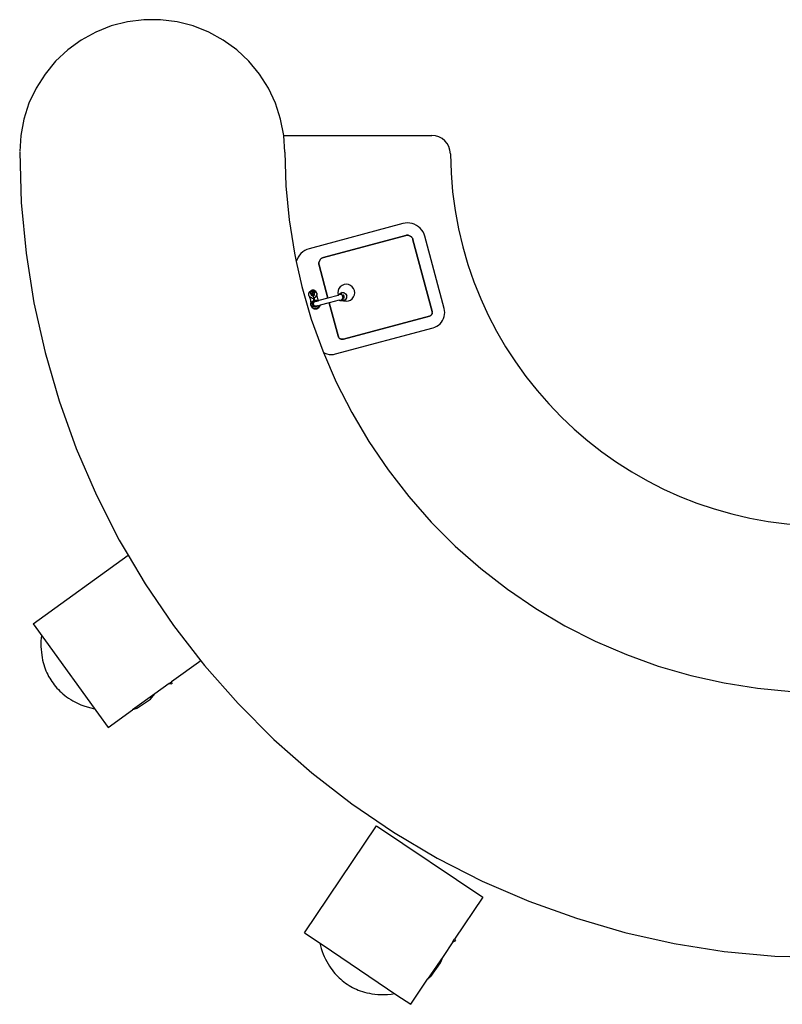
# Model space of a CAD drawing. Units: metres. Extents: x 7.03 to 15.63, y 9.65 to 14.97.
# Drawn here: x 7.03 to 9.08, y 12.31 to 14.97 of the extents above; entities that cross this region are included whole.
import ezdxf

# ---------------------------------------------------------------- set-up
doc = ezdxf.new("R2010")
doc.units = ezdxf.units.M
doc.layers.add('Edges', color=7, linetype='Continuous')

# ---------------------------------------------------------------- blocks, each defined once
blk = doc.blocks.new('Semi Circular Bar pl')
at = {"layer": 'Edges'}
for p, q in [((7.3617, 9.1872), (7.3171, 9.1816)), ((7.4066, 9.1872), (7.3617, 9.1872)), ((7.4511, 9.1816), (7.4066, 9.1872)), ((7.2736, 9.1704), (7.2319, 9.1539)), ((7.3171, 9.1816), (7.2736, 9.1704)), ((7.4946, 9.1704), (7.4511, 9.1816)), ((7.5363, 9.1539), (7.4946, 9.1704)), ((7.2319, 9.1539), (7.1926, 9.1322)), ((7.5757, 9.1322), (7.5363, 9.1539)), ((7.1926, 9.1322), (7.1562, 9.1059)), ((7.612, 9.1059), (7.5757, 9.1322)), ((7.1562, 9.1059), (7.1235, 9.0751)), ((7.6447, 9.0751), (7.612, 9.1059)), ((7.1235, 9.0751), (7.0949, 9.0405)), ((7.6733, 9.0405), (7.6447, 9.0751)), ((7.0949, 9.0405), (7.0708, 9.0026)), ((7.6974, 9.0026), (7.6733, 9.0405)), ((7.0708, 9.0026), (7.0517, 8.962)), ((7.7165, 8.962), (7.6974, 9.0026)), ((7.0517, 8.962), (7.0379, 8.9193)), ((7.7304, 8.9193), (7.7165, 8.962)), ((7.0379, 8.9193), (7.0294, 8.8752)), ((7.7388, 8.8752), (7.7304, 8.9193)), ((7.0294, 8.8752), (7.0267, 8.8321)), ((7.7416, 8.8304), (7.7388, 8.8752)), ((7.7388, 8.8752), (8.138, 8.8752)), ((7.0266, 8.8304), (7.0309, 8.694)), ((7.7416, 8.8304), (7.7445, 8.7389)), ((7.7445, 8.7389), (7.7531, 8.6477)), ((7.0309, 8.694), (7.0438, 8.5581)), ((7.7531, 8.6477), (7.7674, 8.5573)), ((8.0601, 8.6376), (7.807, 8.5697)), ((8.0659, 8.6387), (8.0601, 8.6376)), ((8.0722, 8.6391), (8.0659, 8.6387)), ((8.0785, 8.6387), (8.0722, 8.6391)), ((8.0848, 8.6375), (8.0785, 8.6387)), ((8.0908, 8.6354), (8.0848, 8.6375)), ((8.0965, 8.6326), (8.0908, 8.6354)), ((8.1018, 8.6291), (8.0965, 8.6326)), ((8.1065, 8.6249), (8.1018, 8.6291)), ((8.0676, 8.6053), (7.8461, 8.5459)), ((7.8461, 8.5459), (8.0676, 8.6053)), ((8.0702, 8.6058), (8.0676, 8.6053)), ((8.0676, 8.6053), (8.0702, 8.6058)), ((8.0722, 8.6059), (8.0702, 8.6058)), ((8.0702, 8.6058), (8.0722, 8.6059)), ((8.0742, 8.6058), (8.0722, 8.6059)), ((8.0722, 8.6059), (8.0742, 8.6058)), ((8.0762, 8.6054), (8.0742, 8.6058)), ((8.0742, 8.6058), (8.0762, 8.6054)), ((8.0781, 8.6047), (8.0762, 8.6054)), ((8.0762, 8.6054), (8.0781, 8.6047)), ((8.0799, 8.6039), (8.0781, 8.6047)), ((8.0781, 8.6047), (8.0799, 8.6039)), ((8.0815, 8.6027), (8.0799, 8.6039)), ((8.0799, 8.6039), (8.0815, 8.6027)), ((8.0831, 8.6014), (8.0815, 8.6027)), ((8.0815, 8.6027), (8.0831, 8.6014)), ((8.1107, 8.6201), (8.1065, 8.6249)), ((8.1143, 8.6148), (8.1107, 8.6201)), ((8.1171, 8.6092), (8.1143, 8.6148)), ((8.119, 8.6036), (8.1171, 8.6092)), ((8.1713, 8.4083), (8.119, 8.6036)), ((8.0844, 8.5999), (8.0831, 8.6014)), ((8.0831, 8.6014), (8.0844, 8.5999)), ((8.0855, 8.5982), (8.0844, 8.5999)), ((8.0844, 8.5999), (8.0855, 8.5982)), ((8.0864, 8.5964), (8.0855, 8.5982)), ((8.0855, 8.5982), (8.0864, 8.5964)), ((8.0872, 8.5939), (8.0864, 8.5964)), ((8.0864, 8.5964), (8.0872, 8.5939)), ((8.139, 8.4007), (8.0872, 8.5939)), ((8.0872, 8.5939), (8.139, 8.4007)), ((7.0438, 8.5581), (7.0651, 8.4233)), ((7.7674, 8.5573), (7.7724, 8.535)), ((7.7809, 8.5522), (7.7774, 8.5468)), ((7.7852, 8.5571), (7.7809, 8.5522)), ((7.7901, 8.5613), (7.7852, 8.5571)), ((7.7954, 8.5649), (7.7901, 8.5613)), ((7.8012, 8.5678), (7.7954, 8.5649)), ((7.807, 8.5697), (7.8012, 8.5678)), ((7.7745, 8.541), (7.7724, 8.535)), ((7.7724, 8.535), (7.7874, 8.4679)), ((7.7774, 8.5468), (7.7745, 8.541)), ((7.8336, 8.5322), (7.8335, 8.53)), ((7.8335, 8.53), (7.8336, 8.5322)), ((7.8335, 8.53), (7.8336, 8.5279)), ((7.8336, 8.5279), (7.8335, 8.53)), ((7.834, 8.5342), (7.8336, 8.5322)), ((7.8336, 8.5322), (7.834, 8.5342)), ((7.8336, 8.5279), (7.8342, 8.5252)), ((7.8342, 8.5252), (7.8336, 8.5279)), ((7.8347, 8.5362), (7.834, 8.5342)), ((7.834, 8.5342), (7.8347, 8.5362)), ((7.8342, 8.5252), (7.8579, 8.4365)), ((7.8579, 8.4365), (7.8342, 8.5252)), ((7.8357, 8.5382), (7.8347, 8.5362)), ((7.8347, 8.5362), (7.8357, 8.5382)), ((7.8368, 8.5399), (7.8357, 8.5382)), ((7.8357, 8.5382), (7.8368, 8.5399)), ((7.8382, 8.5415), (7.8368, 8.5399)), ((7.8368, 8.5399), (7.8382, 8.5415)), ((7.8398, 8.5429), (7.8382, 8.5415)), ((7.8382, 8.5415), (7.8398, 8.5429)), ((7.8416, 8.5441), (7.8398, 8.5429)), ((7.8398, 8.5429), (7.8416, 8.5441)), ((7.8435, 8.545), (7.8416, 8.5441)), ((7.8416, 8.5441), (7.8435, 8.545)), ((7.8461, 8.5459), (7.8435, 8.545)), ((7.8435, 8.545), (7.8461, 8.5459)), ((7.8959, 8.4708), (7.8912, 8.4671)), ((7.9014, 8.473), (7.8959, 8.4708)), ((7.9073, 8.4738), (7.9014, 8.473)), ((7.9132, 8.473), (7.9073, 8.4738)), ((7.9187, 8.4708), (7.9132, 8.473)), ((7.9235, 8.4671), (7.9187, 8.4708)), ((7.7874, 8.4679), (7.813, 8.38)), ((7.8067, 8.4498), (7.8096, 8.4547)), ((7.8067, 8.4441), (7.8067, 8.4498)), ((7.8068, 8.4439), (7.8067, 8.4441)), ((7.8068, 8.4439), (7.8077, 8.4424)), ((7.8096, 8.4547), (7.8145, 8.4575)), ((7.8104, 8.4533), (7.8105, 8.4535)), ((7.8104, 8.4533), (7.8104, 8.4505)), ((7.8104, 8.4505), (7.8118, 8.4481)), ((7.812, 8.4559), (7.8105, 8.4535)), ((7.8109, 8.4534), (7.8109, 8.4533)), ((7.8109, 8.4534), (7.8109, 8.4534)), ((7.8109, 8.4534), (7.8109, 8.4533)), ((7.8109, 8.4533), (7.8109, 8.4534)), ((7.8111, 8.4508), (7.8111, 8.4501)), ((7.8111, 8.4501), (7.8111, 8.4501)), ((7.8111, 8.4501), (7.8111, 8.45)), ((7.8111, 8.45), (7.8123, 8.448)), ((7.8119, 8.448), (7.8118, 8.4481)), ((7.8119, 8.448), (7.8125, 8.4477)), ((7.8145, 8.4573), (7.812, 8.4559)), ((7.8125, 8.4483), (7.8123, 8.449)), ((7.8124, 8.448), (7.8123, 8.448)), ((7.8124, 8.449), (7.8127, 8.4485)), ((7.8124, 8.448), (7.8124, 8.4479)), ((7.8124, 8.448), (7.8125, 8.448)), ((7.8125, 8.4478), (7.8124, 8.4479)), ((7.8125, 8.4482), (7.8125, 8.4483)), ((7.8126, 8.4482), (7.8125, 8.4483)), ((7.8125, 8.448), (7.8125, 8.4482)), ((7.8125, 8.4478), (7.8125, 8.448)), ((7.8125, 8.448), (7.8126, 8.4479)), ((7.8125, 8.4477), (7.8125, 8.4478)), ((7.8125, 8.4478), (7.8125, 8.4478)), ((7.8125, 8.4478), (7.8126, 8.4477)), ((7.8125, 8.4477), (7.8126, 8.4477)), ((7.8125, 8.4456), (7.8125, 8.4477)), ((7.8138, 8.4434), (7.8125, 8.4456)), ((7.8126, 8.4484), (7.8127, 8.4485)), ((7.8126, 8.4483), (7.8127, 8.4484)), ((7.8127, 8.4478), (7.8126, 8.4482)), ((7.8126, 8.4479), (7.8126, 8.4482)), ((7.8126, 8.4479), (7.8127, 8.4478)), ((7.8126, 8.4477), (7.8126, 8.4479)), ((7.8126, 8.4457), (7.8126, 8.4477)), ((7.8126, 8.4477), (7.8129, 8.4475)), ((7.8126, 8.4477), (7.8126, 8.4477)), ((7.8126, 8.4477), (7.8129, 8.4476)), ((7.8138, 8.4435), (7.8126, 8.4457)), ((7.8127, 8.4485), (7.8128, 8.4487)), ((7.8127, 8.4484), (7.8129, 8.4487)), ((7.8127, 8.4485), (7.8127, 8.4484)), ((7.8127, 8.4484), (7.8131, 8.4478)), ((7.8127, 8.4478), (7.8144, 8.4469)), ((7.8129, 8.4476), (7.8127, 8.4478)), ((7.8129, 8.4475), (7.8129, 8.4476)), ((7.8129, 8.4476), (7.8144, 8.4468)), ((7.8133, 8.4468), (7.8129, 8.4475)), ((7.8129, 8.4475), (7.8144, 8.4467)), ((7.8131, 8.4478), (7.813, 8.4478)), ((7.8131, 8.4478), (7.8132, 8.4477)), ((7.8131, 8.4478), (7.8144, 8.4471)), ((7.8143, 8.445), (7.8133, 8.4468)), ((7.8136, 8.4502), (7.8138, 8.4504)), ((7.8137, 8.4502), (7.8138, 8.4504)), ((7.8138, 8.4504), (7.8152, 8.4513)), ((7.8138, 8.4504), (7.8152, 8.4512)), ((7.816, 8.4422), (7.8138, 8.4435)), ((7.816, 8.4421), (7.8138, 8.4434)), ((7.8151, 8.4447), (7.8143, 8.445)), ((7.8144, 8.4477), (7.8146, 8.4479)), ((7.8144, 8.4471), (7.8144, 8.4477)), ((7.8144, 8.4471), (7.8149, 8.4468)), ((7.8144, 8.4469), (7.8144, 8.4471)), ((7.8144, 8.4469), (7.8146, 8.4468)), ((7.8144, 8.4468), (7.8144, 8.4469)), ((7.8144, 8.4467), (7.8144, 8.4468)), ((7.8144, 8.4468), (7.8146, 8.4467)), ((7.8144, 8.4462), (7.8144, 8.4467)), ((7.8144, 8.4467), (7.8146, 8.4467)), ((7.8149, 8.4454), (7.8144, 8.4462)), ((7.8201, 8.4575), (7.8145, 8.4575)), ((7.8145, 8.4573), (7.8145, 8.4575)), ((7.8145, 8.4573), (7.8174, 8.4573)), ((7.8146, 8.4571), (7.8145, 8.4573)), ((7.8145, 8.4573), (7.8146, 8.4572)), ((7.8146, 8.4572), (7.8146, 8.457)), ((7.8146, 8.4571), (7.8146, 8.4571)), ((7.8147, 8.4567), (7.8146, 8.4571)), ((7.8146, 8.457), (7.8146, 8.4571)), ((7.8149, 8.4558), (7.8146, 8.457)), ((7.8146, 8.4468), (7.8149, 8.4468)), ((7.8146, 8.4467), (7.8147, 8.4466)), ((7.8146, 8.4467), (7.8174, 8.4467)), ((7.8149, 8.4558), (7.8147, 8.4567)), ((7.8147, 8.4466), (7.8174, 8.4467)), ((7.8149, 8.4558), (7.8167, 8.4558)), ((7.8149, 8.4558), (7.8153, 8.4544)), ((7.8167, 8.4558), (7.8149, 8.4558)), ((7.8149, 8.4558), (7.815, 8.4557)), ((7.8153, 8.4544), (7.8149, 8.4558)), ((7.8149, 8.4558), (7.815, 8.4557)), ((7.8149, 8.4558), (7.8149, 8.4558)), ((7.8149, 8.4558), (7.8152, 8.4547)), ((7.8149, 8.4468), (7.8173, 8.4469)), ((7.8149, 8.4468), (7.815, 8.4468)), ((7.8153, 8.4447), (7.8149, 8.445)), ((7.8149, 8.445), (7.8151, 8.4447)), ((7.815, 8.4557), (7.815, 8.4555)), ((7.815, 8.4557), (7.8151, 8.4552)), ((7.815, 8.4555), (7.8152, 8.4549)), ((7.815, 8.4468), (7.8173, 8.4468)), ((7.8151, 8.4552), (7.8153, 8.4545)), ((7.8159, 8.4442), (7.8151, 8.4447)), ((7.8152, 8.4549), (7.8153, 8.4545)), ((7.8153, 8.4545), (7.8153, 8.4544)), ((7.8153, 8.4545), (7.8153, 8.4544)), ((7.8161, 8.4512), (7.8153, 8.4544)), ((7.8161, 8.4441), (7.8159, 8.4442)), ((7.8166, 8.4496), (7.8161, 8.4512)), ((7.8165, 8.4439), (7.8161, 8.4441)), ((7.8165, 8.4441), (7.8161, 8.4441)), ((7.8161, 8.4441), (7.8161, 8.4441)), ((7.8181, 8.4441), (7.8165, 8.4441)), ((7.8181, 8.4439), (7.8165, 8.4439)), ((7.817, 8.448), (7.8166, 8.4496)), ((7.817, 8.448), (7.8173, 8.4469)), ((7.817, 8.448), (7.8174, 8.4467)), ((7.8171, 8.4479), (7.817, 8.448)), ((7.8171, 8.4478), (7.817, 8.448)), ((7.817, 8.448), (7.8174, 8.4467)), ((7.8171, 8.4478), (7.8171, 8.4479)), ((7.8172, 8.4472), (7.8171, 8.4478)), ((7.8173, 8.4469), (7.8172, 8.4472)), ((7.8174, 8.4467), (7.8172, 8.4472)), ((7.8195, 8.4481), (7.8173, 8.4469)), ((7.8194, 8.448), (7.8173, 8.4468)), ((7.8173, 8.4469), (7.8173, 8.4468)), ((7.8174, 8.4467), (7.8173, 8.4469)), ((7.8173, 8.4468), (7.8173, 8.4469)), ((7.8173, 8.4469), (7.8173, 8.4468)), ((7.8173, 8.4468), (7.8174, 8.4467)), ((7.8174, 8.4467), (7.8173, 8.4468)), ((7.8173, 8.4468), (7.8174, 8.4467)), ((7.8174, 8.4467), (7.8173, 8.4468)), ((7.8173, 8.4468), (7.8174, 8.4468)), ((7.8174, 8.4573), (7.8199, 8.456)), ((7.8174, 8.4531), (7.819, 8.4531)), ((7.8174, 8.4524), (7.8191, 8.4525)), ((7.8198, 8.4481), (7.8174, 8.4467)), ((7.8197, 8.4479), (7.8174, 8.4467)), ((7.8174, 8.4467), (7.8178, 8.445)), ((7.8176, 8.4459), (7.8174, 8.4467)), ((7.8174, 8.4467), (7.8178, 8.445)), ((7.8174, 8.4467), (7.8174, 8.4467)), ((7.8174, 8.4467), (7.8174, 8.4467)), ((7.8174, 8.4467), (7.8178, 8.445)), ((7.8179, 8.4445), (7.8178, 8.445)), ((7.8181, 8.4441), (7.8194, 8.4448)), ((7.8181, 8.4439), (7.8196, 8.4447)), ((7.8181, 8.4441), (7.8181, 8.4439)), ((7.8181, 8.4441), (7.8181, 8.4439)), ((7.8181, 8.4441), (7.8183, 8.4432)), ((7.8183, 8.4432), (7.8181, 8.4441)), ((7.8181, 8.4441), (7.8183, 8.4432)), ((7.8181, 8.4439), (7.8181, 8.444)), ((7.8181, 8.4439), (7.8183, 8.4432)), ((7.8182, 8.4436), (7.8181, 8.4439)), ((7.8183, 8.4432), (7.8182, 8.4436)), ((7.8184, 8.4428), (7.8186, 8.4422)), ((7.8184, 8.4428), (7.8188, 8.4415)), ((7.8186, 8.4421), (7.8184, 8.4428)), ((7.8184, 8.4428), (7.8185, 8.4425)), ((7.8186, 8.4422), (7.8208, 8.4435)), ((7.8186, 8.4421), (7.8208, 8.4434)), ((7.8194, 8.449), (7.8192, 8.4491)), ((7.8195, 8.4558), (7.8193, 8.4558)), ((7.8196, 8.4557), (7.8193, 8.4558)), ((7.8195, 8.4481), (7.8194, 8.448)), ((7.8194, 8.4448), (7.8198, 8.445)), ((7.8195, 8.4558), (7.8197, 8.4557)), ((7.8195, 8.4558), (7.8196, 8.4557)), ((7.8197, 8.4485), (7.8195, 8.4481)), ((7.8197, 8.4482), (7.8195, 8.4481)), ((7.8196, 8.4447), (7.8198, 8.445)), ((7.8208, 8.45), (7.8197, 8.4482)), ((7.8205, 8.4497), (7.8197, 8.4485)), ((7.8197, 8.4485), (7.8197, 8.4486)), ((7.8197, 8.4484), (7.8197, 8.4485)), ((7.8198, 8.4481), (7.8197, 8.4479)), ((7.8198, 8.4548), (7.8198, 8.4548)), ((7.8198, 8.4548), (7.8205, 8.4538)), ((7.8208, 8.4497), (7.8198, 8.4481)), ((7.8199, 8.4482), (7.8198, 8.4481)), ((7.8198, 8.4455), (7.8202, 8.4462)), ((7.8198, 8.4454), (7.8201, 8.446)), ((7.8198, 8.4451), (7.8199, 8.4452)), ((7.8198, 8.4451), (7.8198, 8.4451)), ((7.8198, 8.445), (7.8198, 8.4451)), ((7.8201, 8.4559), (7.8199, 8.456)), ((7.8208, 8.4496), (7.8199, 8.4482)), ((7.8199, 8.4452), (7.8208, 8.4468)), ((7.825, 8.4547), (7.8201, 8.4575)), ((7.8201, 8.4559), (7.8215, 8.4535)), ((7.8202, 8.4462), (7.8202, 8.4468)), ((7.8204, 8.4507), (7.8203, 8.4508)), ((7.8204, 8.4506), (7.8203, 8.4507)), ((7.8205, 8.4511), (7.8205, 8.4508)), ((7.8205, 8.4498), (7.8206, 8.4499)), ((7.8205, 8.4498), (7.8205, 8.4497)), ((7.8205, 8.4497), (7.8205, 8.4496)), ((7.8207, 8.451), (7.8206, 8.4513)), ((7.8207, 8.4533), (7.8211, 8.4528)), ((7.8208, 8.45), (7.8208, 8.4503)), ((7.8209, 8.4502), (7.8208, 8.4503)), ((7.8209, 8.4502), (7.8208, 8.45)), ((7.8208, 8.4497), (7.8208, 8.45)), ((7.821, 8.45), (7.8208, 8.4497)), ((7.821, 8.4499), (7.8208, 8.4496)), ((7.8208, 8.4496), (7.8208, 8.4497)), ((7.8208, 8.4488), (7.8208, 8.4496)), ((7.8208, 8.4468), (7.8208, 8.4488)), ((7.8208, 8.4435), (7.822, 8.4457)), ((7.8208, 8.4434), (7.8221, 8.4456)), ((7.821, 8.4502), (7.8209, 8.4504)), ((7.821, 8.45), (7.8209, 8.4502)), ((7.821, 8.4502), (7.8209, 8.4502)), ((7.8211, 8.4527), (7.821, 8.4512)), ((7.8211, 8.4507), (7.821, 8.4504)), ((7.821, 8.4506), (7.821, 8.4504)), ((7.821, 8.4503), (7.821, 8.4504)), ((7.821, 8.4503), (7.8211, 8.4502)), ((7.821, 8.4503), (7.821, 8.4502)), ((7.821, 8.4501), (7.821, 8.4502)), ((7.8211, 8.45), (7.821, 8.4501)), ((7.8211, 8.4501), (7.821, 8.4501)), ((7.821, 8.4501), (7.821, 8.45)), ((7.821, 8.4499), (7.821, 8.45)), ((7.8211, 8.45), (7.821, 8.4499)), ((7.822, 8.4482), (7.821, 8.4499)), ((7.8211, 8.4527), (7.8211, 8.4528)), ((7.8211, 8.4527), (7.8211, 8.4511)), ((7.8211, 8.4527), (7.8211, 8.4527)), ((7.8214, 8.4506), (7.8211, 8.45)), ((7.8211, 8.4501), (7.8211, 8.4502)), ((7.8221, 8.4482), (7.8211, 8.45)), ((7.8214, 8.4506), (7.8215, 8.4507)), ((7.8215, 8.4535), (7.8215, 8.4507)), ((7.822, 8.4457), (7.822, 8.4482)), ((7.8221, 8.4456), (7.8221, 8.4482)), ((7.8279, 8.4498), (7.825, 8.4547)), ((7.8251, 8.4397), (7.8278, 8.4441)), ((7.8277, 8.4466), (7.8278, 8.446)), ((7.8279, 8.4478), (7.8278, 8.446)), ((7.8278, 8.446), (7.8278, 8.4457)), ((7.8306, 8.4357), (7.8278, 8.446)), ((7.8278, 8.4441), (7.8278, 8.4457)), ((7.8279, 8.4495), (7.8279, 8.4498)), ((7.8279, 8.4495), (7.8279, 8.4478)), ((7.8852, 8.4438), (7.8579, 8.4365)), ((7.8853, 8.4569), (7.8845, 8.451)), ((7.8845, 8.451), (7.8853, 8.4451)), ((7.8852, 8.4438), (7.8855, 8.4445)), ((7.8853, 8.4438), (7.8852, 8.4438)), ((7.8876, 8.4624), (7.8853, 8.4569)), ((7.8853, 8.4451), (7.8855, 8.4445)), ((7.8853, 8.4438), (7.8856, 8.4444)), ((7.8858, 8.444), (7.8853, 8.4438)), ((7.8855, 8.4445), (7.8857, 8.4448)), ((7.8855, 8.4445), (7.8856, 8.4444)), ((7.8856, 8.4444), (7.8858, 8.4447)), ((7.8856, 8.4444), (7.8858, 8.444)), ((7.8857, 8.4448), (7.8858, 8.4449)), ((7.8858, 8.4449), (7.8859, 8.4449)), ((7.8858, 8.444), (7.886, 8.4443)), ((7.8858, 8.444), (7.8861, 8.4442)), ((7.8858, 8.444), (7.8858, 8.444)), ((7.8858, 8.444), (7.8858, 8.444)), ((7.8858, 8.444), (7.8858, 8.444)), ((7.8859, 8.4449), (7.886, 8.445)), ((7.886, 8.445), (7.8872, 8.4457)), ((7.886, 8.445), (7.8863, 8.4456)), ((7.8894, 8.4462), (7.8861, 8.4442)), ((7.8863, 8.4456), (7.8876, 8.4464)), ((7.8872, 8.4457), (7.8895, 8.4471)), ((7.8872, 8.4457), (7.8876, 8.4464)), ((7.8912, 8.4671), (7.8876, 8.4624)), ((7.8876, 8.4464), (7.8902, 8.4479)), ((7.8876, 8.4464), (7.8877, 8.4466)), ((7.8877, 8.4466), (7.8886, 8.4473)), ((7.8886, 8.4473), (7.8893, 8.4479)), ((7.8893, 8.4479), (7.8939, 8.4507)), ((7.8901, 8.4461), (7.8894, 8.4462)), ((7.8895, 8.4471), (7.8911, 8.4481)), ((7.8895, 8.4471), (7.89, 8.4472)), ((7.8895, 8.4463), (7.8895, 8.4462)), ((7.8896, 8.447), (7.89, 8.4472)), ((7.8902, 8.4476), (7.8899, 8.447)), ((7.8901, 8.4461), (7.8901, 8.4463)), ((7.8902, 8.4461), (7.8901, 8.4461)), ((7.8902, 8.4479), (7.8906, 8.4482)), ((7.8902, 8.4461), (7.8902, 8.4463)), ((7.8932, 8.4461), (7.8902, 8.4461)), ((7.8905, 8.447), (7.891, 8.4479)), ((7.8907, 8.4484), (7.8906, 8.4483)), ((7.8906, 8.4482), (7.8953, 8.4481)), ((7.8906, 8.447), (7.8911, 8.4479)), ((7.8933, 8.45), (7.8907, 8.4484)), ((7.8907, 8.4484), (7.8907, 8.4484)), ((7.891, 8.4479), (7.8911, 8.4479)), ((7.8911, 8.4479), (7.8913, 8.4481)), ((7.8911, 8.4481), (7.8913, 8.4481)), ((7.8913, 8.4481), (7.8956, 8.448)), ((7.893, 8.4491), (7.8931, 8.4491)), ((7.8931, 8.4491), (7.8945, 8.4499)), ((7.8952, 8.4449), (7.8932, 8.4461)), ((7.8939, 8.4507), (7.8952, 8.4514)), ((7.8954, 8.4512), (7.8945, 8.4506)), ((7.8945, 8.4499), (7.8946, 8.4499)), ((7.8952, 8.4514), (7.9008, 8.4513)), ((7.8952, 8.4449), (7.8953, 8.445)), ((7.8952, 8.4449), (7.8954, 8.4449)), ((7.896, 8.4444), (7.8952, 8.4449)), ((7.8952, 8.4449), (7.8952, 8.4449)), ((7.8953, 8.4481), (7.8956, 8.448)), ((7.8954, 8.4512), (7.8954, 8.4511)), ((7.9005, 8.4511), (7.8954, 8.4512)), ((7.896, 8.4444), (7.8961, 8.4445)), ((7.8961, 8.4443), (7.896, 8.4444)), ((7.8961, 8.4454), (7.8963, 8.4455)), ((7.8961, 8.4454), (7.8963, 8.4455)), ((7.8961, 8.4443), (7.8962, 8.4444)), ((7.8966, 8.4441), (7.8961, 8.4443)), ((7.8968, 8.4435), (7.8966, 8.4441)), ((7.8968, 8.4435), (7.897, 8.4436)), ((7.8969, 8.4435), (7.8968, 8.4435)), ((7.8969, 8.4451), (7.897, 8.4449)), ((7.8969, 8.4435), (7.897, 8.4436)), ((7.8974, 8.4426), (7.8969, 8.4435)), ((7.897, 8.4448), (7.8974, 8.4449)), ((7.897, 8.4449), (7.897, 8.4448)), ((7.8972, 8.4448), (7.8975, 8.4448)), ((7.8974, 8.4449), (7.8974, 8.4448)), ((7.8974, 8.4426), (7.8975, 8.4427)), ((7.8975, 8.4448), (7.8981, 8.4447)), ((7.8975, 8.4427), (7.8975, 8.4426)), ((7.8977, 8.4448), (7.8978, 8.4449)), ((7.8978, 8.4449), (7.8981, 8.4448)), ((7.8981, 8.4438), (7.8987, 8.4438)), ((7.8982, 8.4436), (7.8987, 8.4436)), ((7.8984, 8.4457), (7.8993, 8.4457)), ((7.8986, 8.4456), (7.899, 8.4455)), ((7.8987, 8.4436), (7.8988, 8.4436)), ((7.899, 8.4455), (7.8999, 8.445)), ((7.8991, 8.4448), (7.8992, 8.4448)), ((7.8993, 8.4451), (7.8992, 8.4448)), ((7.8992, 8.4448), (7.9004, 8.4441)), ((7.8992, 8.4447), (7.9005, 8.4439)), ((7.8993, 8.4457), (7.8996, 8.4455)), ((7.8993, 8.4446), (7.9006, 8.4438)), ((7.9001, 8.4431), (7.9005, 8.4429)), ((7.9005, 8.4429), (7.9013, 8.4413)), ((7.9008, 8.4513), (7.9057, 8.4483)), ((7.9057, 8.4483), (7.9086, 8.4433)), ((7.9086, 8.4374), (7.9086, 8.4433)), ((7.9271, 8.4624), (7.9235, 8.4671)), ((7.9294, 8.4569), (7.9271, 8.4624)), ((7.9271, 8.4396), (7.9294, 8.4451)), ((7.9301, 8.451), (7.9294, 8.4569)), ((7.9294, 8.4451), (7.9301, 8.451)), ((7.0651, 8.4233), (7.0949, 8.2901)), ((7.8077, 8.4424), (7.8086, 8.4409)), ((7.8085, 8.4415), (7.8086, 8.4409)), ((7.8086, 8.4409), (7.8088, 8.4406)), ((7.8114, 8.4305), (7.8086, 8.4409)), ((7.8096, 8.4392), (7.8088, 8.4406)), ((7.8142, 8.4368), (7.8096, 8.4392)), ((7.8122, 8.4267), (7.8114, 8.4305)), ((7.8126, 8.4257), (7.8117, 8.4241)), ((7.8117, 8.4241), (7.8123, 8.4252)), ((7.8117, 8.4173), (7.8117, 8.4241)), ((7.8117, 8.4241), (7.8117, 8.4173)), ((7.8151, 8.4114), (7.8117, 8.4173)), ((7.8117, 8.4173), (7.8151, 8.4114)), ((7.8124, 8.4247), (7.8119, 8.424)), ((7.8119, 8.424), (7.8119, 8.4174)), ((7.8119, 8.4174), (7.8153, 8.4116)), ((7.8124, 8.4245), (7.8121, 8.424)), ((7.8121, 8.424), (7.8121, 8.4174)), ((7.8122, 8.4267), (7.8123, 8.4252)), ((7.8123, 8.4252), (7.8126, 8.4257)), ((7.8123, 8.4252), (7.8124, 8.4247)), ((7.8127, 8.4254), (7.8124, 8.4247)), ((7.8128, 8.4252), (7.8124, 8.4245)), ((7.8124, 8.4247), (7.8124, 8.4245)), ((7.8124, 8.4245), (7.8126, 8.4222)), ((7.8127, 8.424), (7.8126, 8.4238)), ((7.8126, 8.4238), (7.8126, 8.4233)), ((7.8126, 8.4233), (7.8127, 8.4225)), ((7.8128, 8.4245), (7.8127, 8.424)), ((7.8127, 8.4225), (7.8127, 8.4204)), ((7.8127, 8.4204), (7.8128, 8.4217)), ((7.8129, 8.4248), (7.8128, 8.4245)), ((7.8128, 8.4222), (7.813, 8.4237)), ((7.8128, 8.4217), (7.8128, 8.4222)), ((7.813, 8.4263), (7.8133, 8.4268)), ((7.8133, 8.4268), (7.813, 8.4263)), ((7.813, 8.4237), (7.8133, 8.4239)), ((7.8134, 8.4265), (7.8132, 8.4262)), ((7.8133, 8.4239), (7.8139, 8.4243)), ((7.8135, 8.4264), (7.8134, 8.4261)), ((7.8136, 8.4262), (7.8135, 8.4261)), ((7.8139, 8.4243), (7.8149, 8.4257)), ((7.8145, 8.4366), (7.8142, 8.4368)), ((7.8145, 8.4366), (7.8201, 8.4367)), ((7.8149, 8.4257), (7.8158, 8.427)), ((7.8158, 8.427), (7.8165, 8.428)), ((7.8186, 8.4422), (7.816, 8.4422)), ((7.8186, 8.4421), (7.816, 8.4421)), ((7.8183, 8.4267), (7.8161, 8.4229)), ((7.8161, 8.4229), (7.8161, 8.4185)), ((7.8161, 8.4185), (7.8183, 8.4147)), ((7.8185, 8.4265), (7.8164, 8.4228)), ((7.8164, 8.4228), (7.8164, 8.4185)), ((7.8164, 8.4185), (7.8185, 8.4149)), ((7.8165, 8.428), (7.8166, 8.4281)), ((7.8167, 8.4283), (7.817, 8.4284)), ((7.817, 8.4284), (7.8201, 8.4299)), ((7.8177, 8.4315), (7.8186, 8.432)), ((7.8186, 8.432), (7.8177, 8.4315)), ((7.818, 8.4224), (7.8197, 8.4253)), ((7.8197, 8.4253), (7.818, 8.4224)), ((7.818, 8.419), (7.818, 8.4224)), ((7.818, 8.4224), (7.818, 8.419)), ((7.8197, 8.416), (7.818, 8.419)), ((7.818, 8.419), (7.8197, 8.4161)), ((7.8193, 8.4321), (7.8182, 8.4315)), ((7.8221, 8.4289), (7.8183, 8.4267)), ((7.8186, 8.4316), (7.8184, 8.4314)), ((7.8186, 8.4422), (7.8185, 8.4425)), ((7.8185, 8.4425), (7.8188, 8.4415)), ((7.8198, 8.4322), (7.8185, 8.4314)), ((7.8222, 8.4286), (7.8185, 8.4265)), ((7.8186, 8.4422), (7.8186, 8.4421)), ((7.8186, 8.4421), (7.8186, 8.4422)), ((7.8186, 8.4421), (7.8186, 8.4422)), ((7.8186, 8.4421), (7.8188, 8.4415)), ((7.8187, 8.4418), (7.8186, 8.4421)), ((7.8195, 8.4321), (7.8186, 8.4316)), ((7.8187, 8.4417), (7.8187, 8.4418)), ((7.8188, 8.4412), (7.8187, 8.4418)), ((7.8187, 8.4416), (7.8187, 8.4417)), ((7.8188, 8.4415), (7.8187, 8.4416)), ((7.8188, 8.4412), (7.8188, 8.4415)), ((7.8195, 8.4388), (7.8188, 8.4412)), ((7.8199, 8.4372), (7.8195, 8.4388)), ((7.8197, 8.4253), (7.8226, 8.427)), ((7.8226, 8.427), (7.8197, 8.4253)), ((7.8199, 8.4372), (7.8201, 8.4367)), ((7.8199, 8.4372), (7.8201, 8.4367)), ((7.8199, 8.4372), (7.8201, 8.4364)), ((7.8201, 8.4367), (7.8199, 8.4372)), ((7.82, 8.437), (7.8199, 8.4372)), ((7.82, 8.4368), (7.82, 8.437)), ((7.82, 8.4367), (7.82, 8.4368)), ((7.8201, 8.4364), (7.82, 8.4367)), ((7.8249, 8.4393), (7.8201, 8.4367)), ((7.8204, 8.4353), (7.8201, 8.4364)), ((7.8201, 8.4299), (7.8217, 8.4307)), ((7.8207, 8.4342), (7.8204, 8.4353)), ((7.8209, 8.4333), (7.8207, 8.4342)), ((7.8207, 8.4342), (7.8209, 8.4333)), ((7.8225, 8.4333), (7.8209, 8.4333)), ((7.8225, 8.4333), (7.8209, 8.4333)), ((7.8212, 8.4324), (7.8209, 8.4333)), ((7.821, 8.4331), (7.8222, 8.4331)), ((7.8211, 8.4329), (7.821, 8.4331)), ((7.8217, 8.433), (7.821, 8.4331)), ((7.8211, 8.4329), (7.8219, 8.4329)), ((7.8212, 8.4324), (7.8211, 8.4329)), ((7.8215, 8.4312), (7.8212, 8.4324)), ((7.8212, 8.4324), (7.8215, 8.4312)), ((7.8217, 8.4307), (7.8215, 8.4312)), ((7.8221, 8.433), (7.8217, 8.433)), ((7.8217, 8.4307), (7.8234, 8.4307)), ((7.8221, 8.4289), (7.8265, 8.4289)), ((7.8222, 8.4286), (7.8265, 8.4286)), ((7.8272, 8.4283), (7.8226, 8.427)), ((7.8226, 8.427), (7.823, 8.427)), ((7.8226, 8.427), (7.8229, 8.427)), ((7.8226, 8.427), (7.8226, 8.427)), ((7.8234, 8.4307), (7.8268, 8.431)), ((7.8249, 8.4393), (7.8251, 8.4397)), ((7.8265, 8.4289), (7.8275, 8.4284)), ((7.8265, 8.4286), (7.8272, 8.4283)), ((7.8268, 8.431), (7.8271, 8.4311)), ((7.8275, 8.4284), (7.8272, 8.4283)), ((7.8274, 8.431), (7.8275, 8.4309)), ((7.8275, 8.4309), (7.8286, 8.4304)), ((7.8275, 8.4284), (7.8329, 8.4298)), ((7.8286, 8.4304), (7.83, 8.4298)), ((7.83, 8.4298), (7.8311, 8.4293)), ((7.8309, 8.4315), (7.8305, 8.4317)), ((7.8309, 8.4315), (7.8305, 8.4317)), ((7.8319, 8.432), (7.8306, 8.4357)), ((7.8307, 8.4313), (7.8309, 8.4312)), ((7.8307, 8.4311), (7.8309, 8.431)), ((7.8309, 8.4308), (7.8308, 8.4309)), ((7.8309, 8.4156), (7.8364, 8.4171)), ((7.8319, 8.432), (7.8325, 8.4306)), ((7.8325, 8.4306), (7.832, 8.4309)), ((7.8336, 8.43), (7.832, 8.4309)), ((7.8321, 8.4305), (7.8327, 8.4302)), ((7.8321, 8.4303), (7.8328, 8.4299)), ((7.8324, 8.4297), (7.8321, 8.43)), ((7.8325, 8.4297), (7.8324, 8.4297)), ((7.8336, 8.43), (7.8325, 8.4306)), ((7.8325, 8.4306), (7.8327, 8.4302)), ((7.8327, 8.4302), (7.8332, 8.4299)), ((7.8327, 8.4302), (7.8328, 8.4299)), ((7.8328, 8.4299), (7.833, 8.4298)), ((7.8328, 8.4299), (7.8329, 8.4298)), ((7.833, 8.4298), (7.8329, 8.4298)), ((7.8332, 8.4299), (7.833, 8.4298)), ((7.8336, 8.43), (7.8332, 8.4299)), ((7.8364, 8.4171), (7.8333, 8.4117)), ((7.8366, 8.4171), (7.8334, 8.4116)), ((7.8579, 8.4365), (7.8336, 8.43)), ((7.8336, 8.4114), (7.837, 8.4172)), ((7.8336, 8.4114), (7.837, 8.4172)), ((7.8364, 8.4171), (7.8366, 8.4171)), ((7.8366, 8.4171), (7.837, 8.4172)), ((7.8613, 8.4238), (7.837, 8.4172)), ((7.8886, 8.4311), (7.8613, 8.4238)), ((7.8613, 8.4238), (7.8853, 8.3345)), ((7.8853, 8.3345), (7.8613, 8.4238)), ((7.8886, 8.4311), (7.8891, 8.4312)), ((7.8886, 8.4311), (7.8896, 8.4305)), ((7.8891, 8.4312), (7.8893, 8.4313)), ((7.8891, 8.4312), (7.8895, 8.4312)), ((7.8895, 8.4312), (7.8934, 8.4311)), ((7.8896, 8.4305), (7.8897, 8.4304)), ((7.8897, 8.4304), (7.8898, 8.4305)), ((7.8898, 8.4305), (7.8899, 8.4304)), ((7.8899, 8.4304), (7.8904, 8.4301)), ((7.8899, 8.4304), (7.8913, 8.4304)), ((7.8904, 8.4301), (7.892, 8.4301)), ((7.8913, 8.4304), (7.892, 8.4301)), ((7.8913, 8.4304), (7.894, 8.4304)), ((7.892, 8.4301), (7.8922, 8.43)), ((7.892, 8.4301), (7.895, 8.43)), ((7.8922, 8.43), (7.8933, 8.4297)), ((7.8933, 8.4297), (7.8942, 8.4296)), ((7.8934, 8.4311), (7.894, 8.4315)), ((7.8936, 8.4311), (7.8935, 8.4312)), ((7.894, 8.4315), (7.8941, 8.4314)), ((7.894, 8.4315), (7.8941, 8.4315)), ((7.894, 8.4305), (7.8943, 8.4305)), ((7.894, 8.4304), (7.8945, 8.4305)), ((7.894, 8.4304), (7.8947, 8.4303)), ((7.8941, 8.4315), (7.8949, 8.432)), ((7.8941, 8.4315), (7.8942, 8.4315)), ((7.8942, 8.4296), (7.8996, 8.4295)), ((7.8944, 8.4306), (7.8943, 8.4307)), ((7.8948, 8.431), (7.8949, 8.4309)), ((7.8949, 8.432), (7.8967, 8.4331)), ((7.8949, 8.432), (7.895, 8.4319)), ((7.8949, 8.431), (7.895, 8.431)), ((7.895, 8.43), (7.8955, 8.43)), ((7.8957, 8.4299), (7.8954, 8.43)), ((7.8955, 8.43), (7.8995, 8.4324)), ((7.8956, 8.4315), (7.8957, 8.4314)), ((7.8957, 8.4299), (7.8957, 8.43)), ((7.8975, 8.4298), (7.8957, 8.4299)), ((7.8967, 8.4331), (7.8978, 8.4351)), ((7.8974, 8.4426), (7.8975, 8.4426)), ((7.8976, 8.4421), (7.8974, 8.4426)), ((7.8975, 8.4426), (7.8976, 8.4421)), ((7.8976, 8.4421), (7.8978, 8.4421)), ((7.8977, 8.442), (7.8976, 8.4421)), ((7.8977, 8.442), (7.8979, 8.442)), ((7.8985, 8.4406), (7.8977, 8.442)), ((7.8978, 8.4352), (7.8983, 8.436)), ((7.8978, 8.4352), (7.898, 8.4352)), ((7.8978, 8.4351), (7.8978, 8.4352)), ((7.8978, 8.4351), (7.898, 8.4351)), ((7.8983, 8.4361), (7.8986, 8.4365)), ((7.8983, 8.4361), (7.8985, 8.4361)), ((7.8983, 8.436), (7.8983, 8.4361)), ((7.8983, 8.436), (7.8984, 8.436)), ((7.8985, 8.4389), (7.8985, 8.4406)), ((7.8985, 8.4389), (7.8991, 8.4392)), ((7.8985, 8.4388), (7.8993, 8.4392)), ((7.8985, 8.4388), (7.8985, 8.4389)), ((7.8987, 8.4383), (7.8985, 8.4388)), ((7.8985, 8.4382), (7.8985, 8.4388)), ((7.8985, 8.4382), (7.8987, 8.4383)), ((7.8985, 8.4382), (7.8987, 8.4382)), ((7.8986, 8.4372), (7.8985, 8.4382)), ((7.8986, 8.4372), (7.8988, 8.4371)), ((7.8986, 8.4371), (7.8986, 8.4372)), ((7.8986, 8.4371), (7.8988, 8.4371)), ((7.8986, 8.4365), (7.8986, 8.4371)), ((7.8987, 8.4426), (7.8996, 8.4421)), ((7.8987, 8.4382), (7.8997, 8.4388)), ((7.8987, 8.4383), (7.8995, 8.4387)), ((7.8987, 8.4382), (7.8987, 8.4383)), ((7.9, 8.4298), (7.8987, 8.4298)), ((7.8988, 8.4372), (7.8998, 8.4377)), ((7.899, 8.4371), (7.8988, 8.4372)), ((7.8988, 8.4372), (7.8988, 8.4371)), ((7.8988, 8.4351), (7.8991, 8.4351)), ((7.8989, 8.4423), (7.8994, 8.442)), ((7.8989, 8.4352), (7.8992, 8.4352)), ((7.8991, 8.4372), (7.899, 8.4371)), ((7.899, 8.43), (7.8998, 8.4297)), ((7.8991, 8.4392), (7.8995, 8.4399)), ((7.8991, 8.4372), (7.8998, 8.4376)), ((7.8991, 8.4351), (7.8992, 8.4352)), ((7.8992, 8.4352), (7.8996, 8.4354)), ((7.8992, 8.4352), (7.8995, 8.4352)), ((7.8995, 8.4419), (7.8993, 8.4417)), ((7.8993, 8.4392), (7.8997, 8.44)), ((7.8996, 8.4389), (7.8993, 8.4392)), ((7.8994, 8.4358), (7.8993, 8.436)), ((7.8994, 8.442), (7.8995, 8.4419)), ((7.8994, 8.4361), (7.9, 8.4365)), ((7.8994, 8.4361), (7.8994, 8.4361)), ((7.8996, 8.442), (7.8995, 8.4419)), ((7.8995, 8.4419), (7.9, 8.441)), ((7.8995, 8.4399), (7.8995, 8.4408)), ((7.8995, 8.4387), (7.8996, 8.4389)), ((7.8995, 8.4363), (7.8998, 8.4364)), ((7.8995, 8.4352), (7.8995, 8.4352)), ((7.8995, 8.4324), (7.8997, 8.4327)), ((7.8996, 8.4389), (7.8997, 8.4392)), ((7.8997, 8.4388), (7.8996, 8.4389)), ((7.8996, 8.4326), (7.8997, 8.4327)), ((7.8996, 8.4295), (7.9001, 8.4295)), ((7.9, 8.441), (7.8997, 8.4409)), ((7.8997, 8.44), (7.8997, 8.4409)), ((7.8997, 8.44), (7.8997, 8.44)), ((7.8997, 8.4388), (7.8997, 8.4389)), ((7.8997, 8.4304), (7.8998, 8.4305)), ((7.8998, 8.4305), (7.9008, 8.4304)), ((7.9002, 8.441), (7.9, 8.441)), ((7.9, 8.4365), (7.9001, 8.4365)), ((7.9001, 8.4295), (7.9014, 8.429)), ((7.9001, 8.4295), (7.9011, 8.4295)), ((7.9002, 8.4398), (7.9002, 8.441)), ((7.9002, 8.4398), (7.9002, 8.4398)), ((7.9002, 8.4398), (7.9002, 8.4398)), ((7.9002, 8.4381), (7.901, 8.4395)), ((7.9002, 8.4379), (7.9005, 8.438)), ((7.9003, 8.4367), (7.901, 8.4372)), ((7.9003, 8.4366), (7.9011, 8.4371)), ((7.9005, 8.438), (7.9014, 8.4395)), ((7.9009, 8.4304), (7.9008, 8.4304)), ((7.9009, 8.4304), (7.904, 8.4323)), ((7.901, 8.4395), (7.901, 8.4412)), ((7.901, 8.4372), (7.9017, 8.4385)), ((7.9011, 8.4371), (7.9017, 8.4383)), ((7.9011, 8.4371), (7.9013, 8.4372)), ((7.9011, 8.4295), (7.9059, 8.4324)), ((7.9014, 8.4395), (7.9013, 8.4413)), ((7.9013, 8.4372), (7.9017, 8.4381)), ((7.9014, 8.437), (7.9013, 8.4372)), ((7.9014, 8.429), (7.9073, 8.4282)), ((7.9015, 8.4365), (7.9017, 8.437)), ((7.9017, 8.4365), (7.9018, 8.4366)), ((7.9018, 8.4366), (7.9018, 8.4366)), ((7.9059, 8.4324), (7.9086, 8.4374)), ((7.9073, 8.4282), (7.9132, 8.429)), ((7.9132, 8.429), (7.9187, 8.4313)), ((7.9187, 8.4313), (7.9235, 8.4349)), ((7.9235, 8.4349), (7.9271, 8.4396)), ((7.8209, 8.408), (7.8151, 8.4114)), ((7.8151, 8.4114), (7.8209, 8.408)), ((7.8153, 8.4116), (7.821, 8.4083)), ((7.8154, 8.4117), (7.8211, 8.4085)), ((7.8183, 8.4147), (7.8221, 8.4125)), ((7.8185, 8.4149), (7.8222, 8.4127)), ((7.8197, 8.4161), (7.8226, 8.4144)), ((7.8226, 8.4143), (7.8197, 8.416)), ((7.8277, 8.408), (7.8209, 8.408)), ((7.8209, 8.408), (7.8277, 8.408)), ((7.821, 8.4083), (7.8277, 8.4083)), ((7.8211, 8.4085), (7.8276, 8.4085)), ((7.8221, 8.4125), (7.8265, 8.4125)), ((7.8222, 8.4127), (7.8265, 8.4127)), ((7.8226, 8.4144), (7.8228, 8.4144)), ((7.826, 8.4143), (7.8226, 8.4143)), ((7.8229, 8.4144), (7.826, 8.4144)), ((7.8306, 8.4155), (7.826, 8.4143)), ((7.8264, 8.4145), (7.826, 8.4143)), ((7.8262, 8.4145), (7.826, 8.4144)), ((7.826, 8.4143), (7.826, 8.4144)), ((7.8302, 8.4149), (7.8265, 8.4127)), ((7.8304, 8.4147), (7.8265, 8.4125)), ((7.8288, 8.416), (7.8272, 8.415)), ((7.829, 8.416), (7.8273, 8.415)), ((7.8334, 8.4116), (7.8277, 8.4083)), ((7.8277, 8.408), (7.8336, 8.4114)), ((7.8277, 8.408), (7.8336, 8.4114)), ((7.8306, 8.4155), (7.8302, 8.4149)), ((7.8309, 8.4156), (7.8304, 8.4147)), ((7.8309, 8.4161), (7.8306, 8.4155)), ((7.8306, 8.4155), (7.8309, 8.4156)), ((7.8312, 8.4161), (7.8309, 8.4156)), ((8.1347, 8.3893), (8.1357, 8.39)), ((8.1357, 8.39), (8.1347, 8.3893)), ((8.1357, 8.39), (8.1366, 8.3908)), ((8.1366, 8.3908), (8.1357, 8.39)), ((8.1366, 8.3908), (8.1375, 8.3918)), ((8.1375, 8.3918), (8.1366, 8.3908)), ((8.1375, 8.3918), (8.1382, 8.3928)), ((8.1382, 8.3928), (8.1375, 8.3918)), ((8.1382, 8.3928), (8.1387, 8.3939)), ((8.1387, 8.3939), (8.1382, 8.3928)), ((8.1387, 8.3939), (8.1391, 8.3951)), ((8.1391, 8.3951), (8.1387, 8.3939)), ((8.1394, 8.3989), (8.139, 8.4007)), ((8.139, 8.4007), (8.1394, 8.3989)), ((8.1391, 8.3951), (8.1394, 8.3964)), ((8.1394, 8.3964), (8.1391, 8.3951)), ((8.1395, 8.3976), (8.1394, 8.3989)), ((8.1394, 8.3989), (8.1395, 8.3976)), ((8.1394, 8.3964), (8.1395, 8.3976)), ((8.1395, 8.3976), (8.1394, 8.3964)), ((8.1712, 8.3865), (8.1723, 8.392)), ((8.1723, 8.4032), (8.1713, 8.4083)), ((8.1727, 8.3976), (8.1723, 8.4032)), ((8.1723, 8.392), (8.1727, 8.3976)), ((7.813, 8.38), (7.844, 8.2939)), ((7.8999, 8.326), (8.1317, 8.3881)), ((8.1317, 8.3881), (7.8999, 8.326)), ((8.1317, 8.3881), (8.1335, 8.3888)), ((8.1335, 8.3888), (8.1317, 8.3881)), ((8.1335, 8.3888), (8.1347, 8.3893)), ((8.1347, 8.3893), (8.1335, 8.3888)), ((8.1513, 8.3606), (8.1559, 8.3637)), ((8.1559, 8.3637), (8.1601, 8.3674)), ((8.1601, 8.3674), (8.1638, 8.3716)), ((8.1638, 8.3716), (8.1669, 8.3762)), ((8.1669, 8.3762), (8.1694, 8.3812)), ((8.1694, 8.3812), (8.1712, 8.3865)), ((7.8779, 8.2858), (8.1414, 8.3564)), ((8.1414, 8.3564), (8.1462, 8.3581)), ((8.1462, 8.3581), (8.1513, 8.3606)), ((7.8853, 8.3345), (7.886, 8.3324)), ((7.886, 8.3324), (7.8853, 8.3345)), ((7.886, 8.3324), (7.8866, 8.3311)), ((7.8866, 8.3311), (7.886, 8.3324)), ((7.8866, 8.3311), (7.8874, 8.3299)), ((7.8874, 8.3299), (7.8866, 8.3311)), ((7.8874, 8.3299), (7.8884, 8.3288)), ((7.8884, 8.3288), (7.8874, 8.3299)), ((7.8884, 8.3288), (7.8895, 8.3278)), ((7.8895, 8.3278), (7.8884, 8.3288)), ((7.8895, 8.3278), (7.8907, 8.327)), ((7.8907, 8.327), (7.8895, 8.3278)), ((7.8907, 8.327), (7.892, 8.3264)), ((7.892, 8.3264), (7.8907, 8.327)), ((7.892, 8.3264), (7.8934, 8.3259)), ((7.8934, 8.3259), (7.892, 8.3264)), ((7.8934, 8.3259), (7.8949, 8.3256)), ((7.8949, 8.3256), (7.8934, 8.3259)), ((7.8949, 8.3256), (7.8963, 8.3255)), ((7.8963, 8.3255), (7.8949, 8.3256)), ((7.8963, 8.3255), (7.8978, 8.3256)), ((7.8978, 8.3256), (7.8963, 8.3255)), ((7.8978, 8.3256), (7.8999, 8.326)), ((7.8999, 8.326), (7.8978, 8.3256)), ((7.0949, 8.2901), (7.133, 8.1591)), ((7.844, 8.2939), (7.8457, 8.2898)), ((7.8457, 8.2898), (7.8498, 8.2878)), ((7.8457, 8.2898), (7.8803, 8.2098)), ((7.8498, 8.2878), (7.8553, 8.2859)), ((7.8553, 8.2859), (7.861, 8.2848)), ((7.861, 8.2848), (7.8668, 8.2844)), ((7.8668, 8.2844), (7.8726, 8.2848)), ((7.8726, 8.2848), (7.8779, 8.2858)), ((7.8803, 8.2098), (7.9219, 8.1282)), ((7.133, 8.1591), (7.1792, 8.0306)), ((7.9219, 8.1282), (7.9685, 8.0494)), ((7.9685, 8.0494), (8.02, 7.9737)), ((7.1792, 8.0306), (7.2334, 7.9054)), ((8.02, 7.9737), (8.0761, 7.9013)), ((7.2334, 7.9054), (7.2953, 7.7838)), ((8.0761, 7.9013), (8.1367, 7.8327)), ((8.1367, 7.8327), (8.2014, 7.7679)), ((7.2953, 7.7838), (7.3195, 7.743)), ((8.2014, 7.7679), (8.2701, 7.7074)), ((7.0633, 7.5582), (7.3195, 7.743)), ((7.3195, 7.743), (7.3648, 7.6663)), ((8.2701, 7.7074), (8.3424, 7.6513)), ((7.3648, 7.6663), (7.4415, 7.5534)), ((8.3424, 7.6513), (8.4182, 7.5998)), ((8.4182, 7.5998), (8.497, 7.5532)), ((7.0633, 7.5582), (7.0963, 7.5123)), ((7.4415, 7.5534), (7.515, 7.4587)), ((8.497, 7.5532), (8.5785, 7.5116)), ((7.0963, 7.5123), (7.2388, 7.3148)), ((8.5785, 7.5116), (8.6626, 7.4752)), ((8.6626, 7.4752), (8.7487, 7.4442)), ((7.515, 7.4587), (7.4364, 7.4021)), ((7.515, 7.4587), (7.5252, 7.4456)), ((7.5252, 7.4456), (7.6154, 7.3432)), ((8.7487, 7.4442), (8.8367, 7.4187)), ((8.8367, 7.4187), (8.926, 7.3987)), ((7.4293, 7.3969), (7.3914, 7.3696)), ((7.4293, 7.3969), (7.4364, 7.4021)), ((7.4293, 7.3969), (7.4373, 7.3967)), ((7.4364, 7.4021), (7.4373, 7.3967)), ((8.926, 7.3987), (9.0164, 7.3844)), ((9.0164, 7.3844), (9.1076, 7.3758)), ((7.3914, 7.3696), (7.3312, 7.3262)), ((7.3419, 7.3299), (7.379, 7.3552)), ((7.379, 7.3552), (7.3914, 7.3696)), ((7.3419, 7.3299), (7.3312, 7.3262)), ((7.6154, 7.3432), (7.7119, 7.2467)), ((7.2388, 7.3148), (7.265, 7.2785)), ((7.265, 7.2785), (7.3312, 7.3262)), ((7.7119, 7.2467), (7.8143, 7.1565)), ((7.8143, 7.1565), (7.9222, 7.0728)), ((7.9222, 7.0728), (8.035, 6.9961)), ((7.795, 6.7246), (7.9889, 7.0131)), ((7.9889, 7.0131), (8.2752, 6.8208)), ((8.035, 6.9961), (8.1525, 6.9266)), ((8.1525, 6.9266), (8.2741, 6.8647)), ((8.2741, 6.8647), (8.3994, 6.8105)), ((8.2752, 6.8208), (8.1992, 6.7077)), ((8.3994, 6.8105), (8.5278, 6.7642)), ((8.5278, 6.7642), (8.6588, 6.7261)), ((7.795, 6.7246), (7.842, 6.6931)), ((8.6588, 6.7261), (8.792, 6.6964)), ((7.842, 6.6931), (8.0441, 6.5572)), ((8.1943, 6.7004), (8.1682, 6.6616)), ((8.1943, 6.7004), (8.1992, 6.7077)), ((8.1943, 6.7004), (8.2019, 6.703)), ((8.1992, 6.7077), (8.2019, 6.703)), ((8.792, 6.6964), (8.9268, 6.675)), ((8.9268, 6.675), (9.0627, 6.6622)), ((8.1682, 6.6616), (8.1268, 6.6)), ((8.1356, 6.6072), (8.1616, 6.6438)), ((8.1616, 6.6438), (8.1682, 6.6616)), ((9.0627, 6.6622), (9.1037, 6.6609)), ((8.0813, 6.5323), (8.1268, 6.6)), ((8.1356, 6.6072), (8.1268, 6.6)), ((8.0441, 6.5572), (8.0813, 6.5323))]:
    blk.add_line(p, q, dxfattribs=at)
for points in [[(7.0858, 7.5269), (7.0847, 7.5196), (7.084, 7.5121), (7.0838, 7.5044), (7.0839, 7.4967), (7.0843, 7.489), (7.0851, 7.4815), (7.086, 7.4741), (7.0872, 7.4671), (7.0885, 7.4605), (7.09, 7.4541), (7.0916, 7.4481), (7.0934, 7.4424), (7.0953, 7.4369), (7.0974, 7.4316), (7.0997, 7.4265), (7.1021, 7.4215), (7.1047, 7.4166), (7.1075, 7.4117), (7.1104, 7.407), (7.1134, 7.4023), (7.1166, 7.3978), (7.12, 7.3933), (7.1235, 7.389), (7.1271, 7.3848), (7.1309, 7.3807), (7.1348, 7.3767), (7.139, 7.3728), (7.1434, 7.369), (7.1481, 7.3653), (7.1531, 7.3615), (7.1584, 7.3579), (7.1641, 7.3542), (7.1703, 7.3506), (7.1768, 7.347), (7.1839, 7.3435), (7.1916, 7.3401), (7.1998, 7.337), (7.2086, 7.3341), (7.2181, 7.3316), (7.2283, 7.3294)], [(7.8364, 6.6968), (7.8379, 6.6896), (7.8399, 6.6823), (7.8423, 6.675), (7.8451, 6.6678), (7.8481, 6.6608), (7.8514, 6.654), (7.8549, 6.6474), (7.8584, 6.6412), (7.8619, 6.6354), (7.8655, 6.63), (7.8691, 6.625), (7.8728, 6.6202), (7.8765, 6.6157), (7.8803, 6.6115), (7.8842, 6.6075), (7.8882, 6.6036), (7.8924, 6.5999), (7.8966, 6.5963), (7.901, 6.5929), (7.9055, 6.5896), (7.9101, 6.5864), (7.9147, 6.5834), (7.9195, 6.5806), (7.9244, 6.5779), (7.9294, 6.5753), (7.9345, 6.573), (7.9397, 6.5708), (7.9452, 6.5687), (7.9509, 6.5668), (7.9568, 6.5651), (7.9631, 6.5635), (7.9697, 6.562), (7.9767, 6.5607), (7.9842, 6.5596), (7.992, 6.5588), (8.0004, 6.5583), (8.0091, 6.5583), (8.0184, 6.5586), (8.0282, 6.5595), (8.0385, 6.561)]]:
    blk.add_lwpolyline(points, dxfattribs=at)
for centre, radius, start, end in [((8.138, 8.8252), 0.05, 0.4828, 90), ((9.1992, 8.8341), 1.0112, 180.4828, 359.4466)]:
    blk.add_arc(centre, radius, start, end, dxfattribs=at)

msp = doc.modelspace()

# ---------------------------------------------------------------- block references
msp.add_blockref('Semi Circular Bar pl', (0, 5.7824))

doc.saveas('drawing.dxf')
